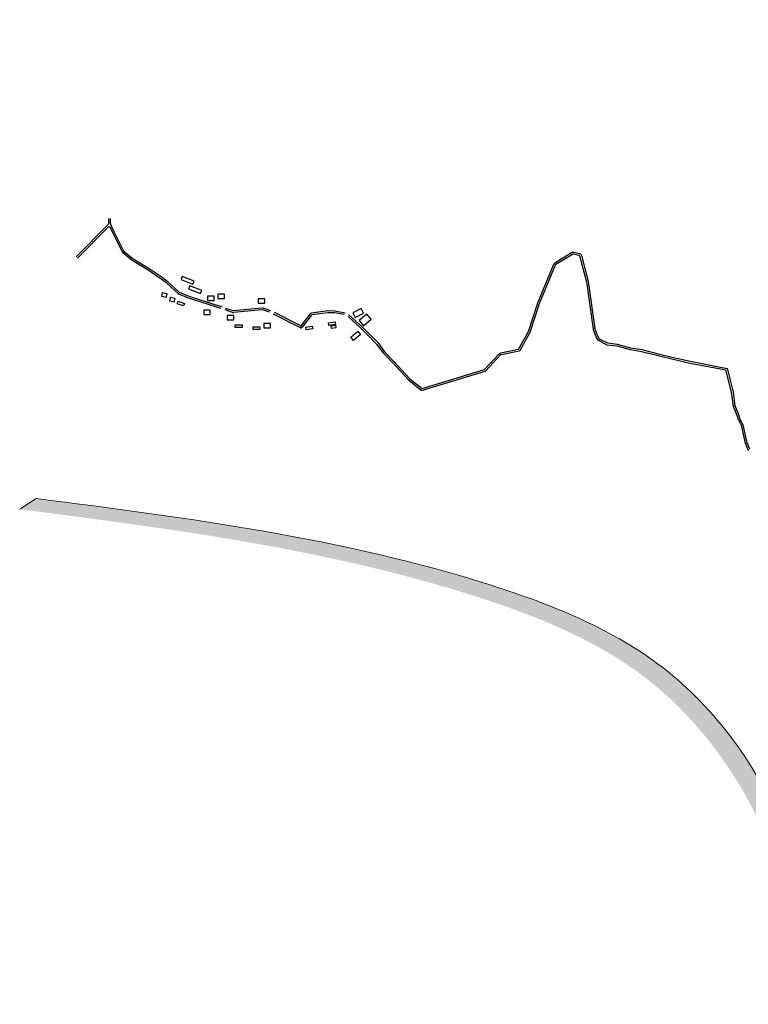
# Model space of a CAD drawing. Extents: x 22887 to 82492, y -14974 to 4250.
# Drawn here: x 67837 to 72835, y -2498 to 4250 of the extents above; entities that cross this region are included whole.
import ezdxf

# ---------------------------------------------------------------- set-up
doc = ezdxf.new("R2010")
doc.units = 0
doc.header["$LTSCALE"] = 30
doc.header["$MEASUREMENT"] = 0
doc.header["$PDMODE"] = 34
doc.header["$PDSIZE"] = 1
doc.layers.add('CASAS', color=5, linetype='CONTINUOUS')
doc.layers.add('LOTES', color=8, linetype='CONTINUOUS')
doc.layers.add('Rio', color=111, linetype='CONTINUOUS', lineweight=20)

msp = doc.modelspace()

# ---------------------------------------------------------------- hatches: boundary and pattern name
at = {"layer": 'Rio'}
h = msp.add_hatch(color=123, dxfattribs=at)
edge = h.paths.add_edge_path()
edge.add_spline(control_points=[(75762.6, 622.7), (75762.3, 685), (75761.3, 853.7), (75970.3, 1005.9), (76236.9, 1369.9), (76789.3, 1745.6), (77292.9, 2405.6), (77640.8, 2965.1), (77661.1, 3526.5), (77362, 3845.9), (77245.4, 4138), (77200.9, 4249.5)], knot_values=[0, 0, 0, 0, 179.547583, 485.287237, 699.16785, 1547.32813, 2432.002117, 3194.938652, 3465.370754, 4049.623255, 4410.847496, 4410.847496, 4410.847496, 4410.847496], degree=3, periodic=0)
edge.add_line((77200.9, 4249.5), (77022.4, 4008.5))
edge.add_line((77022.4, 4008.5), (77115.8, 3817.3))
edge.add_line((77115.8, 3817.3), (77240.2, 3455.4))
edge.add_line((77240.2, 3455.4), (77278.5, 3235.5))
edge.add_line((77278.5, 3235.5), (77249.7, 2949.9))
edge.add_line((77249.7, 2949.9), (77220.9, 2782.6))
edge.add_line((77220.9, 2782.6), (77117.8, 2564.2))
edge.add_line((77117.8, 2564.2), (76998.1, 2404.1))
edge.add_line((76998.1, 2404.1), (76813.7, 2164.3))
edge.add_line((76813.7, 2164.3), (76639.1, 1949.1))
edge.add_line((76639.1, 1949.1), (76318.3, 1649.5))
edge.add_line((76318.3, 1649.5), (75957.5, 1325))
edge.add_arc((76488.2, 557.1), 933.4, 124.64909, 186.25448)
edge.add_arc((76062, 639.7), 534.5, 200.17228, 304.37955)
edge.add_line((76363.8, 198.6), (76466.8, 254.8))
edge.add_line((76466.8, 254.8), (76680.5, 379.2))
edge.add_arc((76830.1, -158.6), 558.2, 25.06764, 105.54261, ccw=False)
edge.add_arc((77164.7, -23.8), 199, -43.03371, 30.74324, ccw=False)
edge.add_line((77310.2, -159.6), (77255.3, -201))
edge.add_arc((76939.5, 179.7), 494.6, 279.70827, 309.68086, ccw=False)
edge.add_line((77022.9, -307.9), (76716.5, -398.5))
edge.add_arc((76619.7, 321.7), 726.7, 259.35848, 277.65163, ccw=False)
edge.add_arc((76419.1, -638.1), 254.4, 74.86891, 131.19062)
edge.add_line((76251.6, -446.6), (75496.5, -1050.7))
edge.add_line((75496.5, -1050.7), (75115, -1322.6))
edge.add_line((75115, -1322.6), (75114.9, -1322.4))
edge.add_arc((75538.5, -1970.2), 773.9, 123.17936, 127.77722)
edge.add_arc((75481, -1954.7), 727.4, 124.94283, 174.8982)
edge.add_arc((74186.7, -1790.4), 578.5, 308.69737, 350.07937, ccw=False)
edge.add_line((74548.3, -2241.9), (74472.1, -2307.6))
edge.add_arc((74219.3, -1911.7), 469.7, 251.73023, 302.55841, ccw=False)
edge.add_arc((74120.8, -2157.8), 205.7, 182.98624, 256.30295, ccw=False)
edge.add_spline(control_points=[(73915.4, -2168.5), (73896, -2136.3), (73829.8, -2025.9), (73691.3, -1722.1), (73223.7, -1660.6), (72938.1, -916.1), (72325.7, -93.7), (70469.1, 644.8), (69002.3, 833.1), (67950.2, 968.1)], knot_values=[0, 0, 0, 0, 113.412205, 387.750813, 956.453529, 1269.997445, 2671.121509, 3926.568221, 7110.489423, 7110.489423, 7110.489423, 7110.489423], degree=3, periodic=0)
edge.add_line((67950.2, 968.1), (67836.6, 894.2))
edge.add_spline(control_points=[(67836.6, 894.2), (68888.6, 759.1), (70355.5, 570.9), (72212.1, -167.6), (72824.5, -990.1), (73110, -1734.5), (73577.6, -1796.1), (73716.2, -2099.9), (73782.4, -2210.2), (73801.7, -2242.5)], knot_values=[0, 0, 0, 0, 3183.921202, 4439.367915, 5840.491978, 6154.035895, 6722.738611, 6997.077219, 7110.489423, 7110.489423, 7110.489423, 7110.489423], degree=3, periodic=0)
edge.add_arc((74197.9, -2065.8), 433.8, 204.03519, 260.94298)
edge.add_arc((74197.9, -2065.8), 433.8, 260.94298, 265.53889)
edge.add_arc((74117.1, -1705.3), 794.3, 273.39597, 307.661)
edge.add_arc((74275.8, -1885), 555.4, 306.01917, 358.18645)
edge.add_arc((75444.7, -1936.7), 614.8, 117.8351, 176.81204, ccw=False)
edge.add_line((75157.7, -1393.1), (75445.4, -1209.7))
edge.add_line((75445.4, -1209.7), (75448, -1206.1))
edge.add_line((75448, -1206.1), (75507.2, -1162.2))
edge.add_line((75507.2, -1162.2), (75515, -1156.7))
edge.add_line((75515, -1156.7), (75618.3, -1080))
edge.add_line((75618.3, -1080), (75715.9, -999.1))
edge.add_line((75715.9, -999.1), (75803.1, -931.9))
edge.add_line((75803.1, -931.9), (75867.9, -880.5))
edge.add_line((75867.9, -880.5), (75928.8, -841.9))
edge.add_line((75928.8, -841.9), (75982.5, -801.1))
edge.add_line((75982.5, -801.1), (76023.4, -763.2))
edge.add_line((76023.4, -763.2), (76055, -733))
edge.add_line((76055, -733), (76142.3, -666.9))
edge.add_line((76142.3, -666.9), (76237.3, -601.3))
edge.add_line((76237.3, -601.3), (76292.1, -555.7))
edge.add_line((76292.1, -555.7), (76339, -506.1))
edge.add_arc((76419.1, -638.1), 154.4, 81.75363, 121.27731, ccw=False)
edge.add_line((76441.3, -485.3), (76546, -494))
edge.add_line((76546, -494), (76740.7, -477.6))
edge.add_arc((77090.1, -1287.1), 881.6, 93.541, 113.34451, ccw=False)
edge.add_arc((76936.1, 189.6), 604.9, 279.46466, 308.64103)
edge.add_arc((77164.7, -23.8), 299, 299.93003, 389.73605)
edge.add_arc((76830.1, -158.6), 658.2, 25.47289, 106.70808)
edge.add_line((76640.9, 471.8), (76414.1, 339.8))
edge.add_line((76414.1, 339.8), (76413.9, 340.1))
edge.add_line((76413.9, 340.1), (76265, 279.5))
edge.add_arc((76109.8, 591.6), 348.5, 174.88757, 296.44577, ccw=False)

# ---------------------------------------------------------------- linework, layer by layer
at = {"layer": 'CASAS'}
for points in [[(69032.7, 2457.2), (68951, 2489.6), (68943.3, 2469.9), (69025, 2437.6)], [(68842.5, 2347.8), (68847.5, 2369.7), (68814.8, 2377.2), (68809.7, 2355.4)], [(69085.2, 2392.5), (69003.5, 2424.8), (68995.7, 2405.2), (69077.4, 2372.9)], [(69240.7, 2338.2), (69240.7, 2368.1), (69195.9, 2368.2), (69195.9, 2338.3)], [(68897.5, 2315.8), (68902.5, 2337.7), (68869.8, 2345.2), (68864.7, 2323.4)], [(68960.7, 2287.6), (68917.2, 2303.1), (68923.5, 2320.9), (68967, 2305.3)], [(69170.1, 2325), (69170.1, 2354.9), (69125.2, 2355), (69125.2, 2325.1)], [(69518.4, 2307.4), (69518.4, 2337.3), (69473.6, 2337.4), (69473.6, 2307.5)], [(69143.8, 2229.2), (69143.8, 2259.1), (69099, 2259.1), (69099, 2229.2)], [(70246.8, 2196.7), (70217.3, 2231.6), (70164.9, 2187.5), (70194.3, 2152.5)], [(69305.1, 2191.8), (69305.4, 2221.7), (69260.6, 2222.1), (69260.3, 2192.2)], [(69557, 2137), (69557, 2166.9), (69512.2, 2167), (69512.2, 2137.1)], [(70002.6, 2160), (69956.9, 2153.2), (69954.1, 2171.9), (69999.8, 2178.7)], [(69484.8, 2125.8), (69438.6, 2125.6), (69438.6, 2144.4), (69484.7, 2144.6)], [(69846.9, 2130.7), (69801.2, 2123.9), (69798.5, 2142.6), (69844.1, 2149.4)], [(70005.2, 2138.7), (69975.1, 2134.2), (69972.6, 2150.8), (70002.7, 2155.3)], [(70175, 2092.6), (70127.6, 2051.1), (70108.3, 2073.2), (70155.7, 2114.7)]]:
    msp.add_lwpolyline(points, close=True, dxfattribs=at)
at = {"layer": 'CASAS', "const_width": 0.03}
for points in [[(69981.9, 2316), (69981.9, 2284.8), (70012.3, 2284.8), (70012.3, 2316), (69981.9, 2316)], [(69808.9, 2283.3), (69808.9, 2252.1), (69839.3, 2252.1), (69839.3, 2283.3), (69808.9, 2283.3)], [(69891.7, 2208.1), (69891.7, 2176.9), (69922, 2176.9), (69922, 2208.1), (69891.7, 2208.1)], [(69949.8, 2222.9), (69949.8, 2191.8), (69980.2, 2191.8), (69980.2, 2222.9), (69949.8, 2222.9)], [(70037.1, 2214), (70037.1, 2182.8), (70067.5, 2182.8), (70067.5, 2214), (70037.1, 2214)], [(70246.7, 2126.6), (70246.7, 2095.4), (70277.1, 2095.4), (70277.1, 2126.6), (70246.7, 2126.6)], [(70233, 1994.1), (70233, 1963), (70263.4, 1963), (70263.4, 1994.1), (70233, 1994.1)], [(70429.7, 1965.1), (70429.7, 1933.9), (70460.1, 1933.9), (70460.1, 1965.1), (70429.7, 1965.1)], [(70565.8, 1688.7), (70565.8, 1657.5), (70596.2, 1657.5), (70596.2, 1688.7), (70565.8, 1688.7)], [(70795, 1731.3), (70795, 1700.1), (70825.3, 1700.1), (70825.3, 1731.3), (70795, 1731.3)]]:
    msp.add_lwpolyline(points, dxfattribs=at)
at = {"layer": 'CASAS', "color": 6}
for points in [[(70178.5, 2270.2), (70121.5, 2240.5), (70137.7, 2209.3), (70194.7, 2239)], [(69361.8, 2140.1), (69315.6, 2140.2), (69315.6, 2159.1), (69361.8, 2159)]]:
    msp.add_lwpolyline(points, close=True, dxfattribs=at)
at = {"layer": 'LOTES'}
for p, q in [((68444.3, 2845.5, 929.5), (68224.6, 2624, 929.5)), ((68448.6, 2856, 929.5), (68448.6, 2886.4, 929.5)), ((68460.6, 2849.6, 929.5), (68460.6, 2886.4, 929.5)), ((68485.4, 2796.6, 929.5), (68462.2, 2842.9, 929.5)), ((68443.5, 2827.6, 929.5), (68233.1, 2615.5, 929.5)), ((68474.7, 2791.2, 929.5), (68457.6, 2825.4, 929.5)), ((68544.7, 2651.7, 929.5), (68474.7, 2791.2, 929.5)), ((68554.3, 2659.3, 929.5), (68485.4, 2796.6, 929.5)), ((68608.4, 2598.3, 929.5), (68544.7, 2651.7, 929.5)), ((68615.4, 2608.1, 929.5), (68554.3, 2659.3, 929.5)), ((68711.2, 2536.5, 929.5), (68608.4, 2598.3, 929.5)), ((68717.4, 2546.8, 929.5), (68615.4, 2608.1, 929.5)), ((68808.2, 2471.8, 929.5), (68711.2, 2536.5, 929.5)), ((68814.8, 2481.9, 929.5), (68718, 2546.4, 929.5)), ((68845, 2443.3, 929.5), (68808.2, 2471.8, 929.5)), ((68852.3, 2452.9, 929.5), (68815.6, 2481.2, 929.5)), ((68925, 2370.9, 929.5), (68845, 2443.3, 929.5)), ((68933.4, 2379.4, 929.5), (68853.1, 2452.1, 929.5)), ((68994.5, 2342, 929.5), (68929.5, 2368.1, 929.5)), ((68998.6, 2353.3, 929.5), (68933.4, 2379.4, 929.5)), ((69131.2, 2297.5, 929.5), (68994.5, 2342, 929.5)), ((69134.9, 2308.9, 929.5), (68998.6, 2353.3, 929.5)), ((69179.9, 2281.7, 929.5), (69131.2, 2297.5, 929.5)), ((69183.3, 2293.2, 929.5), (69134.9, 2308.9, 929.5)), ((69183.6, 2293.1, 929.5), (69134.9, 2308.9, 929.5)), ((69219.1, 2270.5, 929.5), (69179.9, 2281.7, 929.5)), ((69225.4, 2282, 929.5), (69183.3, 2293.2, 929.5)), ((69297.5, 2243.4, 929.5), (69246.5, 2260.9, 929.5)), ((69301.9, 2254.6, 929.5), (69251.2, 2270.9, 929.5)), ((69499.1, 2273.6, 929.5), (69301.9, 2254.6, 929.5)), ((69499, 2261.5, 929.5), (69303.8, 2242.7, 929.5)), ((69551.5, 2244.8, 929.5), (69503.1, 2261, 929.5)), ((69559, 2254.1, 929.5), (69505.2, 2272.9, 929.5)), ((69762.7, 2138.7, 929.5), (69577.3, 2231.9, 929.5)), ((69765.7, 2150.6, 929.5), (69583.7, 2242.4, 929.5)), ((69827.6, 2231.6, 929.5), (69765.7, 2150.6, 929.5)), ((69949.6, 2253.2, 929.5), (69837.4, 2237.3, 929.5)), ((69951.5, 2241.3, 929.5), (69841.5, 2225.7, 929.5)), ((69997, 2239.5, 929.5), (69951.5, 2241.3, 929.5)), ((69997.2, 2251.5, 929.5), (69952.3, 2253.3, 929.5)), ((70063.2, 2228.7, 929.5), (69997, 2239.5, 929.5)), ((70069.2, 2239.3), (69999.4, 2251.3, 929.5)), ((69835.7, 2222.4, 929.5), (69773.6, 2141.2, 929.5)), ((70179.3, 2132.7, 929.5), (70089.7, 2215.8, 929.5)), ((70187.8, 2141.2, 929.5), (70094.3, 2226.7, 929.5)), ((71792, 2076.2), (71770.6, 2129.7)), ((71802.8, 2081.5), (71782.3, 2132.8)), ((71805.9, 2052.1), (71792, 2076.2)), ((71814.5, 2061.1), (71802.8, 2081.5)), ((71867.4, 2019.8), (71805.9, 2052.1)), ((71871, 2031.5), (71814.5, 2061.1)), ((71936, 2023.9), (71871, 2031.5)), ((71934.8, 2011.9), (71867.4, 2019.8)), ((72026.2, 1986.6), (71934.8, 2011.9)), ((72028.7, 1998.3), (71938.3, 2023.4)), ((72103.3, 1974.2), (72026.2, 1986.6)), ((72105.1, 1986.1), (72028.7, 1998.3)), ((72226, 1942.5), (72103.3, 1974.2)), ((72229, 1954.2), (72106.4, 1985.8)), ((72319.7, 1920.4), (72226, 1942.5)), ((72322.5, 1932.1), (72228.7, 1954.2)), ((72436.1, 1894.4), (72319.7, 1920.4)), ((72438.6, 1906.2), (72322.3, 1932.1)), ((72680.2, 1846.6), (72436.1, 1894.4)), ((72690, 1856.9), (72438.6, 1906.2)), ((72720.6, 1695.6), (72684.1, 1842.9)), ((72732.4, 1697.8), (72693.9, 1853.2)), ((72733.2, 1600.6), (72720.6, 1695.6)), ((72745.1, 1602.2), (72732.4, 1697.8)), ((72758.9, 1537.9), (72734, 1597.6)), ((72770.3, 1541.9), (72745.1, 1602.2)), ((72768.4, 1506.4), (72758.9, 1537.9)), ((72788.4, 1469.6), (72769.4, 1504.1)), ((72779.9, 1509.9), (72770.3, 1541.9)), ((72799.8, 1473.9), (72779.9, 1509.9)), ((72815.2, 1347.6), (72788.4, 1469.6)), ((72826.9, 1350.2), (72799.8, 1473.9)), ((72844.4, 1305.4), (72826.9, 1350.2)), ((72833.2, 1301), (72815.8, 1345.9))]:
    msp.add_line(p, q, dxfattribs=at)
for points in [[(70179.3, 2132.7), (70228.2, 2084.8), (70285.5, 2026.3), (70329.6, 1965.6), (70394.8, 1899), (70505.1, 1778.8), (70591.9, 1711.5, 0.243337), (70599.8, 1710.1), (71030.4, 1841.1, 0.132258), (71034.3, 1843.5), (71135.7, 1952.5, -0.156461), (71140.4, 1955.1), (71263.4, 1980.1, 0.218797), (71269.3, 1984.4), (71338.1, 2107.8), (71401.9, 2304.2), (71511.5, 2569.3, -0.15877), (71515.1, 2573.5), (71628.4, 2642.8, -0.189435), (71634.8, 2643.9), (71671.3, 2636.5, -0.284811), (71678, 2630.1), (71725.4, 2452.7), (71770.6, 2129.7)], [(70187.7, 2141.3), (70236.7, 2093.3), (70294.7, 2034.1), (70338.8, 1973.3), (70403.5, 1907.3), (70513.3, 1787.6), (70597.9, 1722), (71026.1, 1852.3), (71126.9, 1960.6, -0.156461), (71138, 1966.8), (71259.5, 1991.5), (71327, 2112.6), (71390.6, 2308.4), (71500.4, 2573.9, -0.15877), (71508.8, 2583.7), (71622.2, 2653, -0.189435), (71637.1, 2655.7), (71673.6, 2648.2, -0.284811), (71689.6, 2633.2), (71737.2, 2455.1), (71782.3, 2132.8)]]:
    msp.add_lwpolyline(points, format="xyb", dxfattribs=at)
for centre, radius, start, end in [((68433.6, 2856, 929.5), 15, 315.2355, 0), ((68475.6, 2849.6, 929.5), 15, 180, 206.65188), ((68449.7, 2821.4, 929.5), 8.79, 26.65188, 135.27295), ((68806.4, 2469.4, 929.5), 15, 52.25263, 56.30518), ((68935, 2382, 929.5), 15, 227.83993, 248.13274), ((69302.4, 2257.6, 929.5), 15, 251.13459, 275.51481), ((69499.9, 2252.8, 929.5), 8.79, 68.48268, 95.51481), ((69500.5, 2258.7, 929.5), 15, 71.56031, 95.51481), ((69839.5, 2222.4, 929.5), 15, 98.06471, 142.55785), ((69951.7, 2238.3, 929.5), 15, 87.73245, 98.06471), ((69996.6, 2236.5, 929.5), 15, 79.23435, 87.73245), ((69842.7, 2217, 929.5), 8.79, 98.06471, 142.55785), ((69766.6, 2146.6, 929.5), 8.79, 243.609, 322.55785), ((71934.3, 2009), 15, 74.49075, 83.33501), ((72102.7, 1971.3), 15, 75.52371, 80.89257), ((72679.2, 1841.7), 5, 13.91513, 78.91044), ((72689, 1852), 5, 13.91513, 78.91044), ((72741.4, 1601.2), 8.23, 184.10589, 206.12115), ((73118.3, 1652.2), 379.1, 202.61426, 203.00149), ((72834, 1352.4), 19.4, 194.08219, 199.55219), ((72843.5, 1304.8), 11, 200.41722, 219.52957)]:
    msp.add_arc(centre, radius, start, end, dxfattribs=at)
for p in [(68551.7, 2657.3, 974.9), (69766.6, 2146.6, 938.5)]:
    msp.add_point(p, dxfattribs=at)
at = {"layer": 'Rio'}
msp.add_lwpolyline([(67950.2, 968.1), (67836.6, 894.2)], dxfattribs=at)
msp.add_spline([(73915.4, -2168.5), (73858.1, -2070.6), (73710.8, -1839.2), (73222.9, -1547), (73069.5, -1273.5), (72213.1, -164.6), (71077.7, 371.1), (67950.2, 968.1)], degree=3, dxfattribs=at)

doc.saveas('drawing.dxf')
